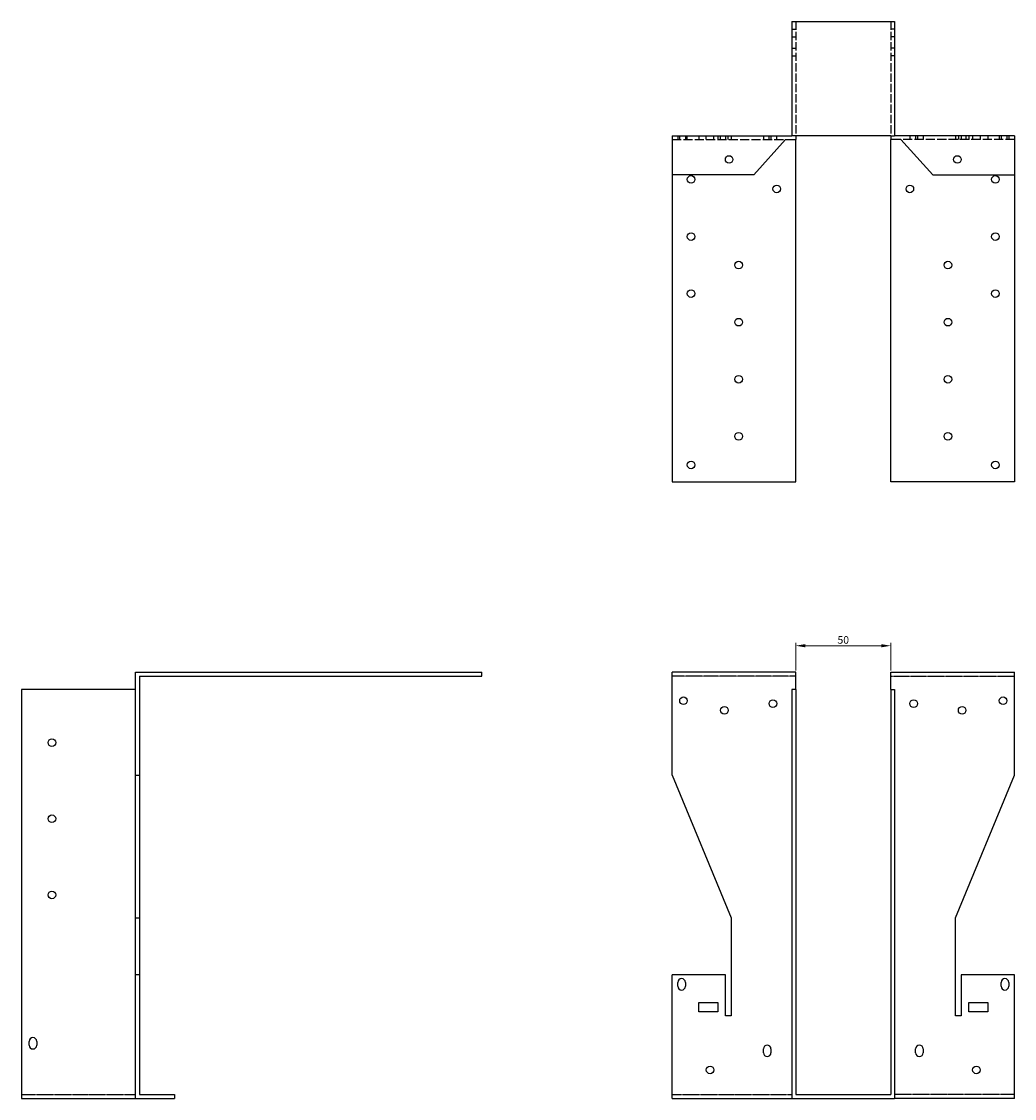
# Model space of a CAD drawing. Units: millimetres. Extents: x 1568 to 2467, y 944 to 1954.
# Drawn here: x 1568 to 2090, y 1388 to 1954 of the extents above; entities that cross this region are included whole.
import ezdxf

# ---------------------------------------------------------------- set-up
doc = ezdxf.new("R2010")
doc.units = ezdxf.units.MM
doc.linetypes.add('DASHED', pattern=[0.2067, 0.1654, -0.0413])
for name, color, linetype, lineweight in [('Dimensions', 1, 'Continuous', 20), ('Hidden', 6, 'DASHED', 25), ('Part', 7, 'Continuous', 25)]:
    doc.layers.add(name, color=color, linetype=linetype, lineweight=lineweight)
doc.styles.add('EU_style', font='arial.ttf')
doc.dimstyles.new('Dim_2D', dxfattribs={"dimtxt": 4, "dimasz": 5, "dimexe": 1.5, "dimexo": 1, "dimgap": 1, "dimtad": 1, "dimdec": 1, "dimdsep": 46, "dimtxsty": 'EU_style', "dimcen": 2.5, "dimclrd": 256, "dimclre": 256, "dimclrt": 256, "dimadec": 0, "dimazin": 0, "dimtfac": 1, "dimtdec": 1, "dimtmove": 0, "dimatfit": 3, "dimfxl": 0, "dimtolj": 1, "dimtzin": 0, "dimlwd": -1, "dimlwe": -1, "dimarcsym": 0})

# ---------------------------------------------------------------- blocks, each defined once
blk = doc.blocks.new('*D4')
at = {"layer": 'Defpoints', "color": 0}
for p in [(2025, 1625.94), (1975, 1612), (2025, 1612)]:
    blk.add_point(p, dxfattribs=at)
at = {"layer": 'Dimensions'}
for p, q in [((1975, 1613), (1975, 1627.44)), ((1980, 1625.94), (2020, 1625.94)), ((2025, 1613), (2025, 1627.44))]:
    blk.add_line(p, q, dxfattribs=at)
for points in [[(1980, 1626.78), (1980, 1625.11), (1975, 1625.94)], [(2020, 1626.78), (2020, 1625.11), (2025, 1625.94)]]:
    blk.add_solid(points, dxfattribs=at)
at = {"layer": 'Dimensions', "insert": (2000, 1628.99), "char_height": 4, "attachment_point": 5, "style": 'EU_style'}
blk.add_mtext('\\A1;50', dxfattribs=at)

msp = doc.modelspace()

# ---------------------------------------------------------------- linework, layer by layer
at = {"layer": 'Hidden', "ltscale": 26.388706}
for p, q in [((1975, 1954), (1975, 1894)), ((2025, 1954), (2025, 1894))]:
    msp.add_line(p, q, dxfattribs=at)
at = {"layer": 'Hidden', "ltscale": 3.809293}
for p, q in [((1973, 1950), (1975, 1950)), ((2027, 1950), (2025, 1950)), ((1973, 1946), (1975, 1946)), ((2027, 1946), (2025, 1946)), ((1973, 1940), (1975, 1940)), ((1973, 1936), (1975, 1936)), ((2027, 1940), (2025, 1940)), ((2027, 1936), (2025, 1936)), ((1913, 1894), (1913, 1892)), ((1914, 1892), (1914, 1894)), ((1917, 1894), (1917, 1892)), ((1918, 1892), (1918, 1894)), ((1924, 1894), (1924, 1892)), ((1928, 1892), (1928, 1894)), ((1932, 1892), (1932, 1894)), ((1934, 1894), (1934, 1892)), ((1935.5, 1892), (1935.5, 1894)), ((1938, 1894), (1938, 1892)), ((1939.5, 1892), (1939.5, 1894)), ((1941, 1894), (1941, 1892)), ((1958, 1894), (1958, 1892)), ((1961, 1892), (1961, 1894)), ((1962, 1894), (1962, 1892)), ((1965, 1892), (1965, 1894)), ((1975, 1894), (1973, 1894)), ((2025, 1894), (2027, 1894)), ((2035, 1894), (2035, 1892)), ((2038, 1894), (2038, 1892)), ((2039, 1894), (2039, 1892)), ((2042, 1894), (2042, 1892)), ((2059, 1894), (2059, 1892)), ((2060.5, 1894), (2060.5, 1892)), ((2062, 1894), (2062, 1892)), ((2064.5, 1894), (2064.5, 1892)), ((2066, 1894), (2066, 1892)), ((2068, 1894), (2068, 1892)), ((2072, 1894), (2072, 1892)), ((2076, 1894), (2076, 1892)), ((2082, 1894), (2082, 1892)), ((2083, 1894), (2083, 1892)), ((2086, 1894), (2086, 1892)), ((2087, 1894), (2087, 1892))]:
    msp.add_line(p, q, dxfattribs=at)
at = {"layer": 'Hidden', "ltscale": 28.880079}
for p, q in [((1910, 1892), (1969.7, 1892)), ((2090, 1892), (2030.3, 1892))]:
    msp.add_line(p, q, dxfattribs=at)
at = {"layer": 'Hidden'}
for p, q in [((1975, 1610), (1910, 1610)), ((2025, 1610), (2090, 1610)), ((1568, 1390), (1628, 1390)), ((1910, 1390), (1973, 1390)), ((2090, 1390), (2027, 1390))]:
    msp.add_line(p, q, dxfattribs=at)
at = {"layer": 'Part'}
for p, q in [((1973, 1954), (1973, 1894)), ((1973, 1954), (2027, 1954)), ((2027, 1954), (2027, 1894)), ((1910, 1894), (1910, 1873.5)), ((1910, 1894), (1973, 1894)), ((1969.7, 1892), (1953, 1873.5)), ((1969.7, 1892), (1975, 1892)), ((1975, 1894), (1975, 1892)), ((2025, 1894), (1975, 1894)), ((1975, 1712), (1975, 1892)), ((2025, 1894), (2025, 1892)), ((2030.3, 1892), (2025, 1892)), ((2025, 1712), (2025, 1892)), ((2090, 1894), (2027, 1894)), ((2030.3, 1892), (2047, 1873.5)), ((2090, 1894), (2090, 1873.5)), ((1953, 1873.5), (1910, 1873.5)), ((1910, 1873.5), (1910, 1712)), ((2047, 1873.5), (2090, 1873.5)), ((2090, 1873.5), (2090, 1712)), ((1910, 1712), (1975, 1712)), ((2090, 1712), (2025, 1712)), ((1628, 1558), (1628, 1612)), ((1628, 1612), (1810, 1612)), ((1630, 1610), (1630, 1558)), ((1630, 1610), (1810, 1610)), ((1810, 1610), (1810, 1612)), ((1975, 1612), (1910, 1612)), ((1910, 1558), (1910, 1612)), ((1975, 1603), (1975, 1612)), ((2025, 1603), (2025, 1612)), ((2025, 1612), (2090, 1612)), ((2090, 1558), (2090, 1612)), ((1628, 1603), (1568, 1603)), ((1568, 1603), (1568, 1388)), ((1975, 1603), (1973, 1603)), ((1973, 1603), (1973, 1388)), ((1975, 1603), (1975, 1390)), ((2025, 1603), (2025, 1390)), ((2025, 1603), (2027, 1603)), ((2027, 1603), (2027, 1388)), ((1628, 1483), (1628, 1558)), ((1628, 1558), (1630, 1558)), ((1630, 1558), (1630, 1483)), ((1910, 1558), (1941, 1483)), ((2059, 1483), (2090, 1558)), ((1628, 1453), (1628, 1483)), ((1628, 1483), (1630, 1483)), ((1630, 1483), (1630, 1453)), ((1941, 1483), (1941, 1431.5)), ((2059, 1431.5), (2059, 1483)), ((1630, 1453), (1628, 1453)), ((1628, 1388), (1628, 1453)), ((1630, 1453), (1630, 1390)), ((1938, 1453), (1910, 1453)), ((1910, 1388), (1910, 1453)), ((1913, 1447), (1913, 1449)), ((1917, 1449), (1917, 1447)), ((1938, 1431.5), (1938, 1453)), ((2062, 1453), (2062, 1431.5)), ((2090, 1453), (2062, 1453)), ((2083, 1447), (2083, 1449)), ((2087, 1449), (2087, 1447)), ((2090, 1388), (2090, 1453)), ((1924, 1433.5), (1924, 1438.5)), ((1924, 1438.5), (1934, 1438.5)), ((1934, 1438.5), (1934, 1433.5)), ((2066, 1433.5), (2066, 1438.5)), ((2066, 1438.5), (2076, 1438.5)), ((2076, 1438.5), (2076, 1433.5)), ((1934, 1433.5), (1924, 1433.5)), ((2076, 1433.5), (2066, 1433.5)), ((1941, 1431.5), (1938, 1431.5)), ((2062, 1431.5), (2059, 1431.5)), ((1572, 1416), (1572, 1418)), ((1576, 1418), (1576, 1416)), ((1958, 1412), (1958, 1414)), ((1962, 1414), (1962, 1412)), ((2038, 1412), (2038, 1414)), ((2042, 1414), (2042, 1412)), ((1568, 1388), (1628, 1388)), ((1628, 1388), (1648.5, 1388)), ((1630, 1390), (1648.5, 1390)), ((1648.5, 1390), (1648.5, 1388)), ((1910, 1388), (1973, 1388)), ((1973, 1388), (2027, 1388)), ((1975, 1390), (2025, 1390)), ((2090, 1388), (2027, 1388))]:
    msp.add_line(p, q, dxfattribs=at)
for centre in [(1940, 1881.5), (2060, 1881.5), (1920, 1871), (1965, 1866), (2035, 1866), (2080, 1871), (1920, 1841), (2080, 1841), (1945, 1826), (2055, 1826), (1920, 1811), (2080, 1811), (1945, 1796), (2055, 1796), (1945, 1766), (2055, 1766), (1945, 1736), (2055, 1736), (1920, 1721), (2080, 1721), (1916, 1597), (1963, 1595.5), (2037, 1595.5), (2084, 1597), (1937.5, 1592), (2062.5, 1592), (1584, 1575), (1584, 1535), (1584, 1495), (1930, 1403), (2070, 1403)]:
    msp.add_circle(centre, 2, dxfattribs=at)
for centre, start, end in [((1915, 1449), 0, 180), ((2085, 1449), 0, 180), ((1915, 1447), 180, 0), ((2085, 1447), 180, 0), ((1574, 1418), 0, 180), ((1574, 1416), 180, 0), ((1960, 1414), 0, 180), ((2040, 1414), 0, 180), ((1960, 1412), 180, 0), ((2040, 1412), 180, 0)]:
    msp.add_arc(centre, 2, start, end, dxfattribs=at)

# ---------------------------------------------------------------- dimensions: what is measured, and where the dimension line sits
at = {"layer": 'Dimensions'}
dim = msp.add_linear_dim(base=(2025, 1625.94), p1=(1975, 1612), p2=(2025, 1612), dimstyle='Dim_2D', override={"dimtmove": 1}, dxfattribs=at)
dim.commit()
dim.dimension.update_dxf_attribs({"geometry": '*D4', "text_midpoint": (2000, 1628.99)})

doc.saveas('drawing.dxf')
